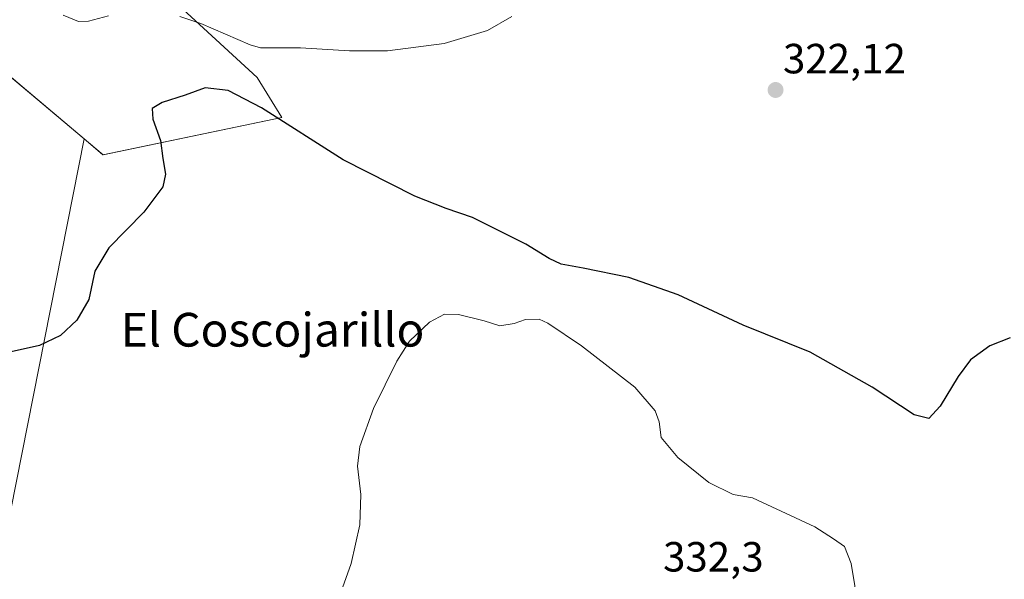
# Model space of a CAD drawing. Units: metres. Extents: x 601155 to 604627, y 4692152 to 4694516.
# Drawn here: x 602529 to 602763, y 4693639 to 4693772 of the extents above; entities that cross this region are included whole.
import ezdxf
from ezdxf.enums import TextEntityAlignment as Align

# ---------------------------------------------------------------- set-up
doc = ezdxf.new("R2010")
doc.units = ezdxf.units.M
doc.header["$MEASUREMENT"] = 0
for name, color, linetype, lineweight in [('Carátula', 7, 'Continuous', 5), ('Cultivos herbáceos CxS', 92, 'Continuous', 0), ('Curva de nivel maestra', 36, 'Continuous', 30), ('Curva de nivel normal', 36, 'Continuous', 0), ('Matorral CxS', 135, 'Continuous', 0), ('Punto de cota en terreno', 7, 'Continuous', 0), ('Rótulo de punto de cota en terreno', 19, 'Continuous', 0), ('Texto cartográfico', 19, 'Continuous', 0)]:
    doc.layers.add(name, color=color, linetype=linetype, lineweight=lineweight)
doc.styles.add('Arial', font='txt', dxfattribs={"height": 0.2})

# ---------------------------------------------------------------- blocks, each defined once
blk = doc.blocks.new('*U150')
at = {"layer": 'Cultivos herbáceos CxS', "color": 92, "linetype": 'Continuous', "lineweight": 0}
blk.add_polyline3d([(602313.3611, 4693374.6637, 309.8771), (602403.6789, 4693432.9317, 311.8948), (602488.1697, 4693459.1521, 316.906), (602544.5067, 4693743.5019, 322.9936), (602548.9813, 4693739.7402, 323.4479), (602591.4023, 4693748.6249, 325.0133), (602585.5435, 4693758.0638, 322.9326), (602559.1338, 4693782.4405, 319.0298), (602621.1277, 4693790.6869, 319.5482), (602660.9792, 4693809.9883, 321.2414), (602682.4541, 4693817.9281, 321.7979), (602711.4098, 4693814.1431, 323.1548), (602713.0019, 4693813.9349, 323.2341), (602755.8999, 4693785.103, 324.8089), (602779.3207, 4693769.0699, 326.4762), (602819.9973, 4693730.8362, 326.7725), (602848.1783, 4693705.7527, 328.1708), (602844.5789, 4693703.1434, 328.2), (602844.1913, 4693702.8569, 328.2007), (602849.6069, 4693701.8299, 328.4027), (602888.8413, 4693688.7515, 332.215), (602942.7885, 4693649.5171, 336.588)], dxfattribs=at)
blk = doc.blocks.new('*U153')
at = {"layer": 'Matorral CxS', "color": 135, "linetype": 'Continuous', "lineweight": 0}
blk.add_polyline3d([(602942.7885, 4693649.5171, 336.588), (602888.8413, 4693688.7515, 332.215), (602849.6069, 4693701.8299, 328.4027), (602844.1913, 4693702.8569, 328.2007), (602844.5789, 4693703.1434, 328.2), (602848.1783, 4693705.7527, 328.1708), (602819.9973, 4693730.8362, 326.7725), (602779.3207, 4693769.0699, 326.4762), (602755.8999, 4693785.103, 324.8089), (602713.0019, 4693813.9349, 323.2341), (602711.4098, 4693814.1431, 323.1548), (602682.4541, 4693817.9281, 321.7979), (602660.9792, 4693809.9883, 321.2414), (602621.1277, 4693790.6869, 319.5482), (602559.1338, 4693782.4405, 319.0298), (602585.5435, 4693758.0638, 322.9326), (602591.4023, 4693748.6249, 325.0133), (602548.9813, 4693739.7402, 323.4479), (602544.5067, 4693743.5019, 322.9936), (602520.0315, 4693764.0784, 320.684)], dxfattribs=at)
blk = doc.blocks.new('*U157')
at = {"layer": 'Cultivos herbáceos CxS', "color": 92, "linetype": 'Continuous', "lineweight": 0}
blk.add_polyline3d([(602249.4415, 4693658.6451, 312.6292), (602271.1697, 4693667.1151, 313.117), (602271.2435, 4693667.1449, 313.1173), (602300.0583, 4693679.2669, 313.5994), (602301.1255, 4693679.7201, 313.6531), (602303.4643, 4693680.6007, 313.7516), (602347.0807, 4693697.0223, 314.5873), (602428.0271, 4693731.1713, 316.4104), (602444.988, 4693741.5675, 316.8209), (602469.6977, 4693752.7065, 317.5785), (602495.1487, 4693764.7359, 318.0588), (602503.4443, 4693768.7817, 318.2557), (602520.0315, 4693764.0784, 320.684), (602544.5067, 4693743.5019, 322.9936), (602488.1697, 4693459.1521, 316.906), (602403.6789, 4693432.9317, 311.8948), (602313.3611, 4693374.6637, 309.8771)], dxfattribs=at)
blk = doc.blocks.new('*U166')
at = {"layer": 'Curva de nivel normal', "color": 36, "linetype": 'Continuous', "lineweight": 0}
blk.add_polyline3d([(602728.24, 4693632.2, 330), (602726.53, 4693642.82, 330), (602724.92, 4693646.88, 330), (602722.34, 4693648.64, 330), (602717.88, 4693651.5, 330), (602703.12, 4693658.4, 330), (602698.55, 4693659.17, 330), (602692.71, 4693661.99, 330), (602685.35, 4693667.96, 330), (602681.44, 4693672.68, 330), (602680.94, 4693676.43, 330), (602680.04, 4693679.06, 330), (602675.17, 4693684.65, 330), (602662.5, 4693694.44, 330), (602654.54, 4693699.81, 330), (602652.46, 4693700.73, 330), (602649.25, 4693700.65, 330), (602646.57, 4693699.7, 330), (602643.13, 4693699.2, 330), (602639.4, 4693700.33, 330), (602633.3, 4693701.89, 330), (602630.05, 4693701.97, 330), (602626.47, 4693700.06, 330), (602621.72, 4693695.51, 330), (602618.73, 4693690.84, 330), (602613.19, 4693679.6, 330), (602609.93, 4693670.57, 330), (602609.39, 4693665.94, 330), (602610.13, 4693659.18, 330), (602609.92, 4693652, 330), (602607.89, 4693642.81, 330), (602605.83, 4693637.01, 330)], dxfattribs=at)
blk = doc.blocks.new('*U169')
at = {"layer": 'Curva de nivel normal', "color": 36, "linetype": 'Continuous', "lineweight": 0}
for points in [[(602539.53, 4693772.84, 320), (602543.13, 4693771.38, 320), (602545.51, 4693771.42, 320), (602550.31, 4693772.74, 320)], [(602567.25, 4693772.52, 320), (602572.21, 4693770.9, 320), (602583.91, 4693765.81, 320), (602586.36, 4693765.15, 320), (602595.81, 4693765.12, 320), (602607.48, 4693764.4, 320), (602616.47, 4693764.4, 320), (602629.91, 4693766.14, 320), (602640.24, 4693769.25, 320), (602646.02, 4693772.55, 320)]]:
    blk.add_polyline3d(points, dxfattribs=at)
blk = doc.blocks.new('*U172')
at = {"layer": 'Curva de nivel maestra', "color": 36, "linetype": 'Continuous', "lineweight": 30}
blk.add_polyline3d([(602764.28, 4693696.34, 325), (602759.41, 4693694.42, 325), (602754.87, 4693691.1, 325), (602751.87, 4693687.2, 325), (602747.66, 4693680.1, 325), (602744.93, 4693677.17, 325), (602741.46, 4693678.08, 325), (602731.53, 4693684.62, 325), (602716.8, 4693692.96, 325), (602700.89, 4693699.35, 325), (602685.46, 4693706.54, 325), (602673.73, 4693710.62, 325), (602662.9, 4693712.83, 325), (602657.72, 4693713.81, 325), (602654.87, 4693715.13, 325), (602649.32, 4693718.58, 325), (602636.65, 4693724.9, 325), (602630.45, 4693727.04, 325), (602622.95, 4693729.94, 325), (602606, 4693738.52, 325), (602586.56, 4693750.92, 325), (602578.66, 4693754.99, 325), (602573.25, 4693755.64, 325), (602568.47, 4693753.88, 325), (602563.01, 4693752.16, 325), (602560.61, 4693750.71, 325), (602560.78, 4693748.16, 325), (602562.64, 4693743.16, 325), (602563.14, 4693738.83, 325), (602563.78, 4693735.16, 325), (602563.18, 4693732.16, 325), (602558.7, 4693726.14, 325), (602550.4, 4693717.72, 325), (602547.05, 4693712.14, 325), (602545.65, 4693705.44, 325), (602542.77, 4693700.54, 325), (602538.93, 4693696.9, 325), (602533.93, 4693694.48, 325), (602524.3, 4693692.41, 325)], dxfattribs=at)
blk = doc.blocks.new('5PATER')
at = {"layer": 'Carátula', "linetype": 'Continuous', "lineweight": 5}
h = blk.add_hatch(color=250, dxfattribs=at)
edge = h.paths.add_edge_path()
edge.add_ellipse((0, 0.01), major_axis=(-1.33, -1.34), ratio=0.999422, start_angle=0, end_angle=360)

msp = doc.modelspace()

# ---------------------------------------------------------------- linework, layer by layer
at = {"layer": 'Cultivos herbáceos CxS', "color": 92, "linetype": 'Continuous', "lineweight": 0}
for points in [[(602544.51, 4693743.5, 322.99), (602548.98, 4693739.74, 323.45), (602591.4, 4693748.62, 325.01), (602585.54, 4693758.06, 322.93), (602559.13, 4693782.44, 319.03), (602621.13, 4693790.69, 319.55), (602660.98, 4693809.99, 321.24), (602682.45, 4693817.93, 321.8), (602711.41, 4693814.14, 323.15), (602713, 4693813.93, 323.23), (602755.9, 4693785.1, 324.81), (602779.32, 4693769.07, 326.48), (602820, 4693730.84, 326.77), (602848.18, 4693705.75, 328.17), (602844.58, 4693703.14, 328.2), (602844.19, 4693702.86, 328.2), (602849.61, 4693701.83, 328.4), (602888.84, 4693688.75, 332.22), (602942.79, 4693649.52, 336.59)], [(602503.44, 4693768.78, 318.26), (602520.03, 4693764.08, 320.68), (602544.51, 4693743.5, 322.99)], [(602544.51, 4693743.5, 322.99), (602488.17, 4693459.15, 316.91), (602403.68, 4693432.93, 311.89), (602313.36, 4693374.66, 309.88), (602266.75, 4693333.88, 310.38), (602398.08, 4693240.22, 313.68)], [(602544.51, 4693743.5, 322.99), (602488.17, 4693459.15, 316.91), (602403.68, 4693432.93, 311.89), (602313.36, 4693374.66, 309.88), (602266.75, 4693333.88, 310.38), (602398.08, 4693240.22, 313.68)]]:
    msp.add_polyline3d(points, dxfattribs=at)
at = {"layer": 'Matorral CxS', "color": 135, "linetype": 'Continuous', "lineweight": 0}
for points in [[(602544.51, 4693743.5, 322.99), (602548.98, 4693739.74, 323.45), (602591.4, 4693748.62, 325.01), (602585.54, 4693758.06, 322.93), (602559.13, 4693782.44, 319.03), (602621.13, 4693790.69, 319.55), (602660.98, 4693809.99, 321.24), (602682.45, 4693817.93, 321.8), (602711.41, 4693814.14, 323.15), (602713, 4693813.93, 323.23), (602755.9, 4693785.1, 324.81), (602779.32, 4693769.07, 326.48), (602820, 4693730.84, 326.77), (602848.18, 4693705.75, 328.17), (602844.58, 4693703.14, 328.2), (602844.19, 4693702.86, 328.2), (602849.61, 4693701.83, 328.4), (602888.84, 4693688.75, 332.22), (602942.79, 4693649.52, 336.59)], [(602503.44, 4693768.78, 318.26), (602520.03, 4693764.08, 320.68), (602544.51, 4693743.5, 322.99)]]:
    msp.add_polyline3d(points, dxfattribs=at)

# ---------------------------------------------------------------- block references
at = {"layer": 'Cultivos herbáceos CxS', "color": 92, "linetype": 'Continuous', "lineweight": 0}
for name in ['*U150', '*U157']:
    msp.add_blockref(name, (0, 0), dxfattribs=at)
at = {"layer": 'Curva de nivel maestra', "color": 36, "linetype": 'Continuous', "lineweight": 30}
msp.add_blockref('*U172', (0, 0), dxfattribs=at)
at = {"layer": 'Curva de nivel normal', "color": 36, "linetype": 'Continuous', "lineweight": 0}
for name in ['*U166', '*U169']:
    msp.add_blockref(name, (0, 0), dxfattribs=at)
at = {"layer": 'Matorral CxS', "color": 135, "linetype": 'Continuous', "lineweight": 0}
msp.add_blockref('*U153', (0, 0), dxfattribs=at)
at = {"layer": 'Punto de cota en terreno', "linetype": 'Continuous', "lineweight": 0}
msp.add_blockref('5PATER', (602708.58, 4693755.11, 322.12), dxfattribs=at)

# ---------------------------------------------------------------- texts
at = {"layer": 'Rótulo de punto de cota en terreno', "color": 19, "linetype": 'Continuous', "lineweight": 0, "style": 'Arial'}
for s, p in [('322,12', (602710.34, 4693756.87)), ('332,3', (602681.89, 4693638.72))]:
    msp.add_text(s, height=7, dxfattribs=at).set_placement(p, align=Align.BOTTOM_LEFT)
at = {"layer": 'Texto cartográfico', "color": 19, "linetype": 'Continuous', "lineweight": 0, "style": 'Arial'}
msp.add_text('El Coscojarillo', height=8, dxfattribs=at).set_placement((602589.22, 4693698.26), align=Align.MIDDLE_CENTER)

doc.saveas('drawing.dxf')
